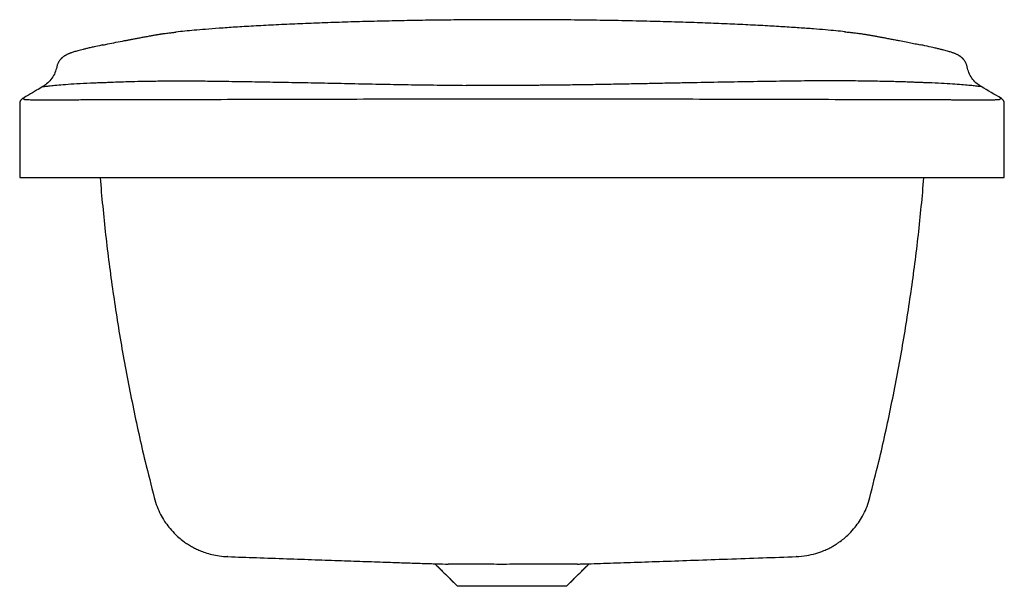
# Model space of a CAD drawing. Units: millimetres. Extents: x 4741.49 to 4745.49, y 2474.99 to 2475.49.
# Drawn here: x 4742.69 to 4743.19, y 2475.14 to 2475.43 of the extents above; entities that cross this region are included whole.
import ezdxf

# ---------------------------------------------------------------- set-up
doc = ezdxf.new("R2010")
doc.units = ezdxf.units.MM
doc.layers.add('SANINDUSA', color=3, linetype='Continuous')

msp = doc.modelspace()

# ---------------------------------------------------------------- linework, layer by layer
at = {"layer": 'SANINDUSA'}
for p, q in [((4743.17655185158, 2475.391242611062), (4743.176346962791, 2475.391365407855)), ((4743.176552213178, 2475.391242388827), (4743.176551851911, 2475.391242611624)), ((4742.910651178827, 2475.137324148235), (4742.899334799946, 2475.148640527116)), ((4742.965964887324, 2475.137324148235), (4742.977282370156, 2475.148641631067)), ((4742.965964887324, 2475.137324148235), (4742.910651178827, 2475.137324148235))]:
    msp.add_line(p, q, dxfattribs=at)
for centre, radius, start, end in [((4742.691308033077, 2475.382608457078), 0.0030000000045219, 120.4811512998544, 179.9999996091734), ((4743.185308033075, 2475.382608113344), 0.0030000058277013, 1.042204158e-07, 59.52732240063202)]:
    msp.add_arc(centre, radius, start, end, dxfattribs=at)
for points, knots in [([(4742.938307893778, 2475.425233770272), (4742.933913162165, 2475.425228166251), (4742.925133081423, 2475.425216970174), (4742.912051778963, 2475.42512643687), (4742.89917795778, 2475.42498378486), (4742.886590074223, 2475.424786490919), (4742.874309558, 2475.424537655392), (4742.862284120906, 2475.424237529176), (4742.850501169332, 2475.423885355055), (4742.838999849326, 2475.423481795229), (4742.827833993288, 2475.423028423867), (4742.817121118767, 2475.422528425311), (4742.807022435782, 2475.42199032513), (4742.797812797987, 2475.421432457068), (4742.789706753504, 2475.420877836586), (4742.78282102913, 2475.420349095003), (4742.777032470966, 2475.419854010687), (4742.772144620583, 2475.419384737365), (4742.769050659584, 2475.419065702603), (4742.767651838724, 2475.418902260893), (4742.767552183241, 2475.418890616899)], [0, 0, 0, 0, 0.0622733774645696, 0.124413805097415, 0.1862381247868813, 0.2472922616016818, 0.3078791464241211, 0.3686509180830152, 0.4302266027682349, 0.4925548164550288, 0.55558048934373, 0.6197302629230184, 0.6841655652038647, 0.7474530467499344, 0.8072006015729012, 0.8619112218962371, 0.9105384307516128, 0.9544954037499337, 0.9967581391424156, 1, 1, 1, 1]), ([(4743.107521115033, 2475.419073124754), (4743.107460590277, 2475.419079924846), (4743.106003629427, 2475.419243617666), (4743.102726955309, 2475.419566709468), (4743.097467882882, 2475.420050155332), (4743.091302748824, 2475.420554682023), (4743.084143784572, 2475.421080540447), (4743.075963646748, 2475.421616483108), (4743.066840881535, 2475.422147392132), (4743.056877778591, 2475.422659559271), (4743.04626541682, 2475.423138988168), (4743.035188255255, 2475.423574407313), (4743.023802044491, 2475.423960929002), (4743.011356854313, 2475.424320391252), (4742.997787768984, 2475.424640484112), (4742.983132909012, 2475.424905974286), (4742.968299960073, 2475.425093874533), (4742.953349309606, 2475.42521203458), (4742.943328765354, 2475.425226502175), (4742.938307890566, 2475.425233751281)], [0, 0, 0, 0, 0.0019486914661559, 0.0469091879968902, 0.0940890991309073, 0.1456597860381389, 0.2017713258643604, 0.2611216128916344, 0.3228183184561815, 0.3861007284672845, 0.4500687776063544, 0.5131446397559934, 0.5752175817874776, 0.6366746724743003, 0.7102048028584034, 0.7834410114857469, 0.8557480992211743, 0.9277214177584783, 1, 1, 1, 1]), ([(4742.730551752085, 2475.412376941326), (4742.731626376054, 2475.412596532912), (4742.733530152096, 2475.413005556564), (4742.737079302411, 2475.413707381459), (4742.740537345315, 2475.414373790663), (4742.743199241425, 2475.414880547952), (4742.744880743684, 2475.415199147979), (4742.746629700859, 2475.415529826587), (4742.748524520376, 2475.415885572779), (4742.750126180771, 2475.416187765926), (4742.75151868444, 2475.416448023433), (4742.752563446347, 2475.416648181085), (4742.753708792966, 2475.416865351767), (4742.754673953186, 2475.417051580689), (4742.755479323243, 2475.417202448143), (4742.756209163832, 2475.417336183288), (4742.756971826374, 2475.41747224558), (4742.757634815344, 2475.417585218222), (4742.758207055618, 2475.417680471009), (4742.758771633544, 2475.417770612998), (4742.759417526297, 2475.417870081269), (4742.760087585452, 2475.417968439614), (4742.760831452594, 2475.418073537566), (4742.761746466956, 2475.418197987874), (4742.762832426893, 2475.418338637282), (4742.763969358576, 2475.418479766081), (4742.765015975449, 2475.418605165145), (4742.765870565742, 2475.41870477787), (4742.766564892589, 2475.418784159979), (4742.767260387025, 2475.418863246222), (4742.767552183241, 2475.418890616899), (4742.767552183241, 2475.418890616899)], [0, 0, 0, 0, 0.0986796585070227, 0.2557976054519869, 0.4061285934000841, 0.4572065502282855, 0.5084706510869303, 0.5598607515697172, 0.611420952678527, 0.6690152084847943, 0.6918006975997703, 0.7202950383047075, 0.7478531593653832, 0.7727276055228817, 0.7858272097822533, 0.8001906447581894, 0.818889350317595, 0.8326861076392429, 0.8394962538891125, 0.8522193405514236, 0.8646923622279825, 0.8751773199021036, 0.8880928517689026, 0.903480643690649, 0.921549677720985, 0.941154352647678, 0.9571784511149148, 0.9695561580033816, 0.9794803505838164, 0.9878074470128648, 1, 1, 1, 1]), ([(4743.107156352308, 2475.419112883713), (4743.107632018445, 2475.41906220002), (4743.108534139304, 2475.418966076263), (4743.109723719686, 2475.418833804701), (4743.110764232135, 2475.418715348796), (4743.111744092114, 2475.418601788676), (4743.112832183405, 2475.41847151507), (4743.11393949785, 2475.418333732458), (4743.114996668903, 2475.418196902196), (4743.115906422885, 2475.41807358198), (4743.11671660094, 2475.417959012716), (4743.117380471653, 2475.4178606753), (4743.117974102443, 2475.417768361413), (4743.118573705706, 2475.41767197729), (4743.11930427374, 2475.417550646892), (4743.120109117033, 2475.417411106481), (4743.120859711983, 2475.417275681483), (4743.121538445311, 2475.417148916425), (4743.122173134312, 2475.417029216947), (4743.122825758326, 2475.41690500851), (4743.123479586272, 2475.416780335193), (4743.124219521306, 2475.416639571637), (4743.12495575937, 2475.416498967372), (4743.125760542404, 2475.416348039356), (4743.126611886772, 2475.416188406287), (4743.127510556502, 2475.416018319308), (4743.12894029788, 2475.415749043101), (4743.130770344611, 2475.415403055107), (4743.132990509065, 2475.41498155807), (4743.135596351905, 2475.41448455218), (4743.138489953273, 2475.413927248639), (4743.141570601802, 2475.413320628652), (4743.143896328572, 2475.412848032194), (4743.145107637581, 2475.412585850105), (4743.145800289881, 2475.412441930765)], [0, 0, 0, 0, 0.0197017485210895, 0.037365195681446, 0.0509793591745069, 0.065199306078584, 0.0809780519323933, 0.1006823752619898, 0.1174043075346731, 0.132460975156188, 0.146474860150851, 0.1594249693266984, 0.1680083314280701, 0.1792752789209727, 0.1933299088387345, 0.2103238449416347, 0.2275071003968769, 0.2398928504402099, 0.2538562625087186, 0.2692487803330616, 0.2840358520457706, 0.299359656155441, 0.3221615894757264, 0.3389441813711306, 0.3609863292613855, 0.3894380631275034, 0.4121913226091071, 0.4792990892543142, 0.5455205859748582, 0.610866081564695, 0.724078223450532, 0.8373406702804576, 0.9525447676866887, 1, 1, 1, 1]), ([(4742.730551752085, 2475.412376941326), (4742.730292762253, 2475.412323427538), (4742.728662755154, 2475.411986627231), (4742.726513192562, 2475.411516511784), (4742.72401966189, 2475.410957465267), (4742.722178665037, 2475.410528277528), (4742.720551845343, 2475.410134080003), (4742.719136528402, 2475.409775527344), (4742.71789171346, 2475.409444577778), (4742.716803078554, 2475.409139033089), (4742.715852452078, 2475.408855546589), (4742.715038707567, 2475.408596535099), (4742.714340339051, 2475.408358209964), (4742.713737868173, 2475.408137452304), (4742.713190064907, 2475.407921135013), (4742.712694736623, 2475.407708602228), (4742.712245301919, 2475.40749727032), (4742.711857250816, 2475.407297581162), (4742.711505633692, 2475.407100289355), (4742.711182857633, 2475.40690315674), (4742.71087972413, 2475.406702071442), (4742.71060456386, 2475.406505699398), (4742.710350592515, 2475.406312194179), (4742.710114170404, 2475.4061213093), (4742.709890982577, 2475.40593056277), (4742.709700371046, 2475.405759254295), (4742.709541458072, 2475.405608712767), (4742.709438900985, 2475.405508692129), (4742.709347349578, 2475.405416617928), (4742.70927652601, 2475.405343475266), (4742.709209960294, 2475.40527361443), (4742.709124667335, 2475.405181799279), (4742.708905758713, 2475.404937682869), (4742.708674780146, 2475.404649422322), (4742.708450472561, 2475.404341623509), (4742.708251049077, 2475.404029345567), (4742.708149796177, 2475.403859911356), (4742.708079247667, 2475.403737010171), (4742.708011133691, 2475.403613446307), (4742.707919806757, 2475.403440895934), (4742.707754161207, 2475.403105649143), (4742.707570238585, 2475.4026724355), (4742.707396221498, 2475.402181431623), (4742.707251428, 2475.401698735302), (4742.707206890385, 2475.40143045646), (4742.707184970822, 2475.40129842076)], [0, 0, 0, 0, 0.022290093192866, 0.1402874002807111, 0.2125256751194153, 0.282173251164526, 0.3483074566250304, 0.4100483383698519, 0.4671523362053981, 0.5228986521829692, 0.5739573968265065, 0.6206065712817438, 0.6631256288581036, 0.701798896292895, 0.73689785758096, 0.7740181732771713, 0.8068090851651604, 0.8355217909430512, 0.860411546032016, 0.8843822730697839, 0.90413060329902, 0.9200397430913431, 0.9324949939314574, 0.9418851114283947, 0.9486063355802158, 0.9530739426980488, 0.9546093990577809, 0.9557719407481453, 0.9566567487857423, 0.9570358880761343, 0.9573957263275122, 0.9581196615938157, 0.9589261008441106, 0.9631272178165836, 0.9675142536627969, 0.9691736497333915, 0.9698966653962644, 0.9705944591440033, 0.971304854291218, 0.9720605970101042, 0.9737941788657167, 0.9784330840099581, 0.9847208299676863, 0.9924802272469371, 1, 1, 1, 1]), ([(4743.169431158226, 2475.401293380064), (4743.169406656979, 2475.401435425622), (4743.169336080437, 2475.401844591904), (4743.169131599954, 2475.402475863508), (4743.168842595028, 2475.403146860026), (4743.168665211305, 2475.40350106894), (4743.168532533098, 2475.403745415623), (4743.168386651169, 2475.403993700592), (4743.168169760165, 2475.40433318989), (4743.16797283048, 2475.404606809999), (4743.167777143995, 2475.404853852457), (4743.167655078077, 2475.404999619899), (4743.16756076957, 2475.40510838411), (4743.167463124466, 2475.405217145997), (4743.167364685758, 2475.405323144574), (4743.167265869375, 2475.405426178244), (4743.167115381871, 2475.405578216488), (4743.16693078954, 2475.405754664639), (4743.166716081456, 2475.405948862837), (4743.166488445495, 2475.406142923824), (4743.16624494472, 2475.406338432576), (4743.165982496484, 2475.406535980305), (4743.165696175092, 2475.406736878415), (4743.165379320705, 2475.40694256416), (4743.165022965429, 2475.407154984486), (4743.16461546123, 2475.407376440286), (4743.164141947104, 2475.407609729385), (4743.1635839787, 2475.407858278002), (4743.162980505056, 2475.408101225646), (4743.162335461163, 2475.408339634976), (4743.161652501696, 2475.408574740023), (4743.160854907487, 2475.40883090935), (4743.159915811872, 2475.409113371308), (4743.158810005857, 2475.409426201971), (4743.157501329519, 2475.409776146078), (4743.155959796178, 2475.410167446969), (4743.154168698861, 2475.410601183701), (4743.151590407232, 2475.411197567421), (4743.148867340162, 2475.411804002184), (4743.146534419651, 2475.412289236052), (4743.145800289881, 2475.412441930765)], [0, 0, 0, 0, 0.0074798145845679, 0.0215458192170655, 0.0266673820340905, 0.0287114642133026, 0.0304361782626661, 0.0319168551839103, 0.0333057616281917, 0.0363538819816276, 0.0378661705400503, 0.0385774238153396, 0.0392785114756826, 0.0400205310814003, 0.0408789176079065, 0.0419349019446092, 0.0432620945947883, 0.0469746696654941, 0.0524602119866694, 0.0601041642463476, 0.0702722958238924, 0.0833220579808351, 0.0996071950017829, 0.1194797427558311, 0.1432907975379632, 0.1713905130676186, 0.2041275712401347, 0.2418480624527624, 0.2849513553368595, 0.3215338575137907, 0.3623209451481563, 0.4078938577468398, 0.4588394175120544, 0.5157448245244431, 0.5780026446554785, 0.6471097189600009, 0.7221362758982952, 0.7997655031162099, 0.9369896640828962, 0.9999999999999998, 0.9999999999999998, 0.9999999999999998, 0.9999999999999998]), ([(4742.707156190879, 2475.40125516953), (4742.706891378078, 2475.400240525344), (4742.706349261418, 2475.398163376839), (4742.704692616444, 2475.395331170825), (4742.702607190913, 2475.392946735688), (4742.700914009663, 2475.391813056764), (4742.70005664314, 2475.39123900224)], [0, 0, 0, 0, 0.2322592996120763, 0.4754741257169238, 0.734398827578112, 1, 1, 1, 1]), ([(4743.176328749738, 2475.391376544961), (4743.175516992478, 2475.391931889376), (4743.173991065461, 2475.392975816041), (4743.171889929247, 2475.395368318388), (4743.170240771773, 2475.398232464272), (4743.169715051144, 2475.400263397692), (4743.16945835766, 2475.401255041058)], [0, 0, 0, 0, 0.2933698397828679, 0.5514714645820805, 0.7809970811250777, 0.9999999999999998, 0.9999999999999998, 0.9999999999999998, 0.9999999999999998]), ([(4742.700068873687, 2475.391246178051), (4742.698999668802, 2475.39061684258), (4742.696555096024, 2475.389177963667), (4742.693298420962, 2475.387261087423), (4742.691166273932, 2475.386006111261), (4742.689786709021, 2475.385193751612)], [0, 0, 0, 0, 0.329629811437426, 0.7536479451311975, 1, 1, 1, 1]), ([(4742.700071521959, 2475.391241681004), (4742.700108910738, 2475.391230686325), (4742.700184995566, 2475.391208312545), (4742.701469381852, 2475.391367816282), (4742.703649168402, 2475.391637503655), (4742.706941510335, 2475.391992380197), (4742.711408317479, 2475.392380476904), (4742.717131683131, 2475.39276158001), (4742.722477522021, 2475.393027868197), (4742.72660353495, 2475.393195282169), (4742.728989631998, 2475.393283902967), (4742.731514185276, 2475.393369266504), (4742.734208501307, 2475.393456089376), (4742.737728104212, 2475.393631231598), (4742.742451034067, 2475.393778042528), (4742.7482140043, 2475.393909835754), (4742.755314945265, 2475.394052601488), (4742.763400140616, 2475.39414392589), (4742.77242850557, 2475.394156314733), (4742.782313650553, 2475.394094842727), (4742.793036742646, 2475.393952571672), (4742.804560370493, 2475.393769966723), (4742.816794740116, 2475.393566670778), (4742.829629521392, 2475.393333504076), (4742.842955199727, 2475.393073475043), (4742.856728119094, 2475.392792324605), (4742.870929233642, 2475.39250600551), (4742.885459230147, 2475.392237377398), (4742.900192533465, 2475.392007894083), (4742.910103292328, 2475.391915826455), (4742.915050374679, 2475.391869869718)], [0, 0, 0, 0, 0.0673213135734487, 0.1369964704636388, 0.2068325152278886, 0.2766374413721664, 0.3464149218642109, 0.416256586443358, 0.4861238430851941, 0.5064765073764611, 0.5268247339515959, 0.5472061386967959, 0.5681927939880298, 0.5900626211059083, 0.6115170084327194, 0.6374974233797588, 0.6636232010029849, 0.6897028079010881, 0.7157230439461524, 0.7415357676140429, 0.7673225335277398, 0.7932427379229576, 0.8193080006892538, 0.845255558221871, 0.8710075412625217, 0.8967137615571079, 0.9225146573191565, 0.9484738893695107, 0.9742800812715015, 1, 1, 1, 1]), ([(4742.938308033075, 2475.391806329705), (4742.934409522491, 2475.391798003817), (4742.930522384052, 2475.391799344316), (4742.926646224762, 2475.391810032898), (4742.922770370268, 2475.39182072064), (4742.918905494859, 2475.391840756417), (4742.91505120064, 2475.391869817744)], [1.290622135, 1.290622135, 1.290622135, 1.290622135, 1.30154055029224, 1.30154055029224, 1.30154055029224, 1.31245810703385, 1.31245810703385, 1.31245810703385, 1.31245810703385]), ([(4742.954979898668, 2475.391897881984), (4742.954465258051, 2475.391893482931), (4742.953437875709, 2475.391884701056), (4742.95189897495, 2475.391872677525), (4742.950365450022, 2475.391861527589), (4742.948837427396, 2475.39185133133), (4742.947315100796, 2475.391842067773), (4742.945798641953, 2475.391833742327), (4742.944288224533, 2475.391826355335), (4742.942784017797, 2475.391819901173), (4742.94128618875, 2475.391814402897), (4742.939794900433, 2475.39180977545), (4742.938802906116, 2475.391807476547), (4742.938308032942, 2475.3918063297)], [0, 0, 0, 0, 0.0927252843865871, 0.1851084366218577, 0.2771423053671538, 0.3688197894268905, 0.4601338436189436, 0.5510774843014332, 0.6416437945873525, 0.7318259292794754, 0.8216171195542518, 0.9110106774235294, 1, 1, 1, 1]), ([(4743.176552214322, 2475.391242388392), (4743.176601585767, 2475.391211937411), (4743.176524495064, 2475.391204577223), (4743.176324202678, 2475.391217212718), (4743.176123910294, 2475.391229848213), (4743.175800416258, 2475.391262479389), (4743.17535698096, 2475.391312011141), (4743.174913545661, 2475.391361542894), (4743.174345936295, 2475.391428293063), (4743.173639993937, 2475.391508005558), (4743.17293405158, 2475.391587718052), (4743.172089776226, 2475.39168039288), (4743.171093008967, 2475.391781773926), (4743.170096241708, 2475.391883154972), (4743.168947993587, 2475.391991905937), (4743.167640854764, 2475.392103366159), (4743.166333715941, 2475.39221482638), (4743.164867686414, 2475.392328995859), (4743.163235356345, 2475.392441213926), (4743.161603026276, 2475.392553431993), (4743.159804587025, 2475.392663357588), (4743.157838090393, 2475.392769074566), (4743.155871593762, 2475.392874791543), (4743.15373703975, 2475.392976299904), (4743.151432480165, 2475.3930716835), (4743.150280200373, 2475.393119375298), (4743.14908548595, 2475.393165531389), (4743.147849813321, 2475.393210057533), (4743.147231977006, 2475.393232320604), (4743.146602879238, 2475.393254264929), (4743.145962374749, 2475.393276007511), (4743.145321870261, 2475.393297750091), (4743.144681760607, 2475.393317919205), (4743.143992230072, 2475.393341685439), (4743.143302699535, 2475.393365451673), (4743.142552051514, 2475.393395460181), (4743.141720865192, 2475.393430834427), (4743.140889678868, 2475.393466208672), (4743.139952652041, 2475.393507385334), (4743.138947016817, 2475.393546245056), (4743.137941381593, 2475.393585104778), (4743.136876395309, 2475.393619531701), (4743.135751134235, 2475.393651761108), (4743.13462587316, 2475.393683990513), (4743.133440337397, 2475.393714022402), (4743.132193602904, 2475.393744092045), (4743.129700133917, 2475.39380423133), (4743.126931285454, 2475.393863597193), (4743.123885418607, 2475.393918797364), (4743.122362485183, 2475.393946397449), (4743.120775043989, 2475.393973181423), (4743.11913176165, 2475.393998757363), (4743.117488479312, 2475.394024333306), (4743.115789356006, 2475.394048701249), (4743.114043057827, 2475.39407146917), (4743.110550461467, 2475.394117005011), (4743.106810529628, 2475.394144825184), (4743.102832219306, 2475.394153531127), (4743.098853908984, 2475.394162237069), (4743.094637220191, 2475.394151828799), (4743.090191109886, 2475.394120907696), (4743.087968054735, 2475.394105447144), (4743.085687058584, 2475.394083930022), (4743.083346163884, 2475.394054947055), (4743.081005269186, 2475.394025964088), (4743.078579425406, 2475.393991523327), (4743.076129040804, 2475.393957062195), (4743.071228271602, 2475.39388813993), (4743.066172944613, 2475.393812368629), (4743.060970032387, 2475.393728893823), (4743.055767120159, 2475.393645419016), (4743.050418142284, 2475.393553820302), (4743.044923479742, 2475.393454747303), (4743.039428817201, 2475.393355674305), (4743.033788470088, 2475.393249127022), (4743.028002819096, 2475.393135755078), (4743.025109993601, 2475.393079069106), (4743.02217455156, 2475.393020673624), (4743.019213791522, 2475.392961490762), (4743.016253031483, 2475.3929023079), (4743.013266953481, 2475.392842337661), (4743.010272855966, 2475.392782502171), (4743.007278758447, 2475.392722666681), (4743.004271765967, 2475.392662770998), (4743.001251796522, 2475.392603725846), (4742.998231827079, 2475.392544680695), (4742.995198880666, 2475.392486486075), (4742.992152875301, 2475.392430052716), (4742.989106869937, 2475.392373619357), (4742.986048608751, 2475.392318988023), (4742.982977582444, 2475.39226706973), (4742.979906556138, 2475.392215151437), (4742.976822764712, 2475.392165946185), (4742.973725698866, 2475.392120364992), (4742.97062863302, 2475.392074783798), (4742.967518292754, 2475.392032826662), (4742.96439416877, 2475.391995404602), (4742.961270052032, 2475.391957982628), (4742.95813215157, 2475.391925095733), (4742.954979958294, 2475.391897654853)], [1.327973153999999, 1.327973153999999, 1.327973153999999, 1.327973153999999, 1.363291576574939, 1.363291576574939, 1.363291576574939, 1.398609998702069, 1.398609998702069, 1.398609998702069, 1.433928420829198, 1.433928420829198, 1.433928420829198, 1.469246842956329, 1.469246842956329, 1.469246842956329, 1.504565265083458, 1.504565265083458, 1.504565265083458, 1.539883687210588, 1.539883687210588, 1.539883687210588, 1.575202109337719, 1.575202109337719, 1.575202109337719, 1.610520531464849, 1.610520531464849, 1.610520531464849, 1.628179742528419, 1.628179742528419, 1.628179742528419, 1.637009348060199, 1.637009348060199, 1.637009348060199, 1.645838953591979, 1.645838953591979, 1.645838953591979, 1.654668559123758, 1.654668559123758, 1.654668559123758, 1.663498164655549, 1.663498164655549, 1.663498164655549, 1.672327770187329, 1.672327770187329, 1.672327770187329, 1.681157375719109, 1.681157375719109, 1.681157375719109, 1.698816586782679, 1.698816586782679, 1.698816586782679, 1.707646192314459, 1.707646192314459, 1.707646192314459, 1.716475797846239, 1.716475797846239, 1.716475797846239, 1.734135008909809, 1.734135008909809, 1.734135008909809, 1.751794219973369, 1.751794219973369, 1.751794219973369, 1.760623825505159, 1.760623825505159, 1.760623825505159, 1.769453431036939, 1.769453431036939, 1.769453431036939, 1.787112642100499, 1.787112642100499, 1.787112642100499, 1.804771853164069, 1.804771853164069, 1.804771853164069, 1.822431064227629, 1.822431064227629, 1.822431064227629, 1.831260669759419, 1.831260669759419, 1.831260669759419, 1.840090275291198, 1.840090275291198, 1.840090275291198, 1.848919880822979, 1.848919880822979, 1.848919880822979, 1.857749486354759, 1.857749486354759, 1.857749486354759, 1.866579091886549, 1.866579091886549, 1.866579091886549, 1.875408697418329, 1.875408697418329, 1.875408697418329, 1.884238302950109, 1.884238302950109, 1.884238302950109, 1.893067888, 1.893067888, 1.893067888, 1.893067888]), ([(4742.689786273084, 2475.38519384806), (4742.689787089029, 2475.385193710086), (4742.689788706352, 2475.385193436601), (4742.68980071892, 2475.385191483769), (4742.689818032684, 2475.385188390475), (4742.689841005035, 2475.385184053792), (4742.689868796835, 2475.385178501221), (4742.689900484238, 2475.385171722456), (4742.689935159281, 2475.385163716362), (4742.689985961238, 2475.385151040365), (4742.69005752764, 2475.385130792524), (4742.690148634379, 2475.385100951353), (4742.690243085436, 2475.385064984257), (4742.690335254056, 2475.385025734969), (4742.690423978261, 2475.38498329256), (4742.690508420126, 2475.384939179765), (4742.690581634155, 2475.384897619639), (4742.690647760079, 2475.384857608104), (4742.690695072605, 2475.38482753744), (4742.690731419124, 2475.384803363221), (4742.690759750788, 2475.38478522677), (4742.690793581367, 2475.384762929746), (4742.69082689023, 2475.384739296968), (4742.690859633444, 2475.384715639722), (4742.690880494599, 2475.384699981326), (4742.690890925178, 2475.384692152126)], [0, 0, 0, 0, 0.0333186948512545, 0.0660424256331953, 0.0981732521240315, 0.1297131503127178, 0.1606640105290935, 0.1910276402549204, 0.2208057577206779, 0.2499999900429589, 0.3112811826273689, 0.3749999935927662, 0.4332519460850087, 0.4999999910221102, 0.5624999960383588, 0.6249999899614448, 0.6964285642426157, 0.7499999891548814, 0.8124999940308706, 0.8437499918431957, 0.8749999946832623, 0.9062499969640255, 0.9375000004118949, 0.968749995961906, 1, 1, 1, 1]), ([(4742.72828666335, 2475.384636693853), (4742.728833586253, 2475.384639566492), (4742.729448874322, 2475.384642798208), (4742.730132524246, 2475.384643651154), (4742.730405990452, 2475.384643991245), (4742.730884558119, 2475.384644798914), (4742.732388624303, 2475.384647117702), (4742.735943690575, 2475.384652869517), (4742.743600751376, 2475.384665481676), (4742.758914863693, 2475.384692477718), (4742.780792137002, 2475.384735885955), (4742.802669357078, 2475.384785691459), (4742.820171097206, 2475.384828330577), (4742.833297385429, 2475.384861165832), (4742.846423660752, 2475.384894135636), (4742.863925351979, 2475.384937064645), (4742.881541215731, 2475.384976552078), (4742.899042976103, 2475.38500760077), (4742.912203421169, 2475.385025946978), (4742.925215665968, 2475.38503895553), (4742.933966630243, 2475.385042657983), (4742.938308033179, 2475.385044494792)], [0, 0, 0, 0, 0.0078126172659239, 0.0087891916009846, 0.0097657529117281, 0.0117188778132339, 0.0156251342872492, 0.031250135683426, 0.062500125849419, 0.1250001195347261, 0.2500000731937355, 0.3750000343426758, 0.4375000140632819, 0.4999999961962141, 0.5624999737339662, 0.6249999559517196, 0.7499999075033656, 0.8141306350079124, 0.8749998870130093, 0.9379867360477296, 0.9999999999999998, 0.9999999999999998, 0.9999999999999998, 0.9999999999999998]), ([(4742.938308033179, 2475.385044494791), (4742.941221756648, 2475.385045068597), (4742.94705232275, 2475.385046216821), (4742.95580351993, 2475.385044461832), (4742.965953602417, 2475.385039480149), (4742.97762538544, 2475.385029157207), (4742.995127666471, 2475.385006169701), (4743.01706841118, 2475.384964358341), (4743.038946130567, 2475.384912160057), (4743.056448322159, 2475.384868629897), (4743.073950526183, 2475.384825089685), (4743.095828322404, 2475.384772585352), (4743.117706173719, 2475.384725717582), (4743.133020701232, 2475.38469624657), (4743.140677963935, 2475.384682395103), (4743.144178439644, 2475.384676205631), (4743.145573150203, 2475.384673814203), (4743.145956020924, 2475.384673128675), (4743.146284172484, 2475.384672888726), (4743.147077230585, 2475.384671047943), (4743.147788237068, 2475.384666261718), (4743.148335164661, 2475.384662580009)], [0, 0, 0, 0, 0.0416189155442256, 0.0832823844607441, 0.1249999626405357, 0.186600342490832, 0.2499997124969206, 0.3749996507429996, 0.4999996791239308, 0.56249967647336, 0.6249996778203301, 0.7499996656578809, 0.8749996554601965, 0.9374996776036052, 0.968749691150576, 0.9843747042810933, 0.9874997060874497, 0.9886715734689964, 0.9898434836801094, 0.9921873018891004, 1, 1, 1, 1]), ([(4743.185669671429, 2475.384656691532), (4743.185675345116, 2475.384660623938), (4743.185682437228, 2475.384665539449), (4743.185690275065, 2475.384667189566), (4743.185694285404, 2475.384667333645), (4743.185694154239, 2475.384668172477), (4743.185699046764, 2475.384670579682), (4743.185705552897, 2475.384677150062), (4743.185725209715, 2475.384690977855), (4743.185762369096, 2475.38471956802), (4743.185802957017, 2475.38474840502), (4743.185837863764, 2475.384772235938), (4743.18585475528, 2475.384783300971), (4743.185870377345, 2475.384793409374), (4743.18588967476, 2475.384805930709), (4743.185913253079, 2475.384821544486), (4743.185974023154, 2475.384860483783), (4743.186054856899, 2475.384909224172), (4743.186162232525, 2475.384966951155), (4743.186249574122, 2475.38500998776), (4743.186342589267, 2475.385051353662), (4743.186471081691, 2475.385102107121), (4743.186603320493, 2475.385143909957), (4743.186718328304, 2475.385171978643), (4743.186781603575, 2475.385184907183), (4743.18681960841, 2475.385191865582), (4743.186826125977, 2475.385193100862), (4743.186829418302, 2475.385193724858)], [0, 0, 0, 0, 0.0039063623069322, 0.004882955460192, 0.0053712509899446, 0.0058595358759206, 0.0078126606083106, 0.0156251616163437, 0.031250161368452, 0.0625001567781769, 0.1250001499273016, 0.1406251451000482, 0.1562501440101071, 0.1718751411048915, 0.1875001378586738, 0.2187501366974871, 0.2500001294448968, 0.3750001106314743, 0.4375001027560157, 0.500000094376043, 0.5625000881927062, 0.6250000809318667, 0.7500000682153543, 0.820161137132165, 0.8928571609136321, 0.9458771954664101, 1, 1, 1, 1]), ([(4742.688308033075, 2475.382608457078), (4742.688308033075, 2475.38257446339), (4742.688308033075, 2475.382506476007), (4742.688308033075, 2475.382241322268), (4742.688308033075, 2475.382125830267), (4742.688308033075, 2475.381526570874)], [0, 0, 0, 0, 0.4328926496987792, 0.8657853929333663, 1, 1, 1, 1]), ([(4742.688308033075, 2475.381526570874), (4742.688308033075, 2475.380680370732), (4742.688308033075, 2475.378612766167), (4742.688308033075, 2475.376545161602), (4742.688308033075, 2475.345108237853)], [0, 0, 0, 0, 0.4092659477337772, 1, 1, 1, 1]), ([(4742.690890925178, 2475.384692152126), (4742.690897347599, 2475.384691459683), (4742.690910511604, 2475.384690040385), (4742.69092122305, 2475.384681470268), (4742.690926708624, 2475.384677081317)], [0, 0, 0, 0, 0.4878773855131234, 1, 1, 1, 1]), ([(4742.690926708624, 2475.384677081317), (4742.69092975083, 2475.384675172946), (4742.690935894968, 2475.384671318737), (4742.690957803583, 2475.384665810616), (4742.69098974787, 2475.384660428705), (4742.691033233509, 2475.384655198066), (4742.691088610002, 2475.384650111795), (4742.691156561917, 2475.384645171796), (4742.691237697544, 2475.384640377544), (4742.691332662752, 2475.384635729184), (4742.691442106856, 2475.384631226688), (4742.691566701483, 2475.384626870039), (4742.69188517684, 2475.384617317745), (4742.69254932309, 2475.384604089431), (4742.693787049836, 2475.384590374271), (4742.695384439048, 2475.384579854147), (4742.697274158997, 2475.38457248685), (4742.699471647243, 2475.384567877143), (4742.701929786591, 2475.384565533673), (4742.704643757717, 2475.384565386307), (4742.707584487475, 2475.384567357249), (4742.710719878561, 2475.384571695016), (4742.713472326471, 2475.384577058723), (4742.71574772776, 2475.384582794211), (4742.717498744753, 2475.384587843946), (4742.719259715161, 2475.384593585951), (4742.720867248985, 2475.384599517422), (4742.722293071761, 2475.384605348253), (4742.723543573177, 2475.384610897433), (4742.72476918779, 2475.384616787231), (4742.725967741499, 2475.384623033292), (4742.727137166842, 2475.384629581234), (4742.727907079934, 2475.384634345145), (4742.72828666335, 2475.384636693853)], [0, 0, 0, 0, 0.010386972840416, 0.0209778637957189, 0.0317731146212404, 0.042773218736446, 0.0539787263535797, 0.0653902501314546, 0.0770084714219166, 0.0888341471816147, 0.1008681176266764, 0.1131113045351029, 0.1255646369930569, 0.1856254766824609, 0.2505736174367104, 0.3119895138493427, 0.3756134222477352, 0.4380309823165487, 0.5002105184720945, 0.5627424959053232, 0.6254369250072882, 0.6876469653029833, 0.749950043993513, 0.7814268940907475, 0.8127642712948341, 0.8445424159496702, 0.8751425547662135, 0.897268695311536, 0.9188782218847624, 0.9399668631907978, 0.9605232727488534, 0.9805371396887888, 1, 1, 1, 1]), ([(4743.148335164661, 2475.384662580009), (4743.148545033241, 2475.384660925269), (4743.148968483597, 2475.384657586512), (4743.149608921696, 2475.384652812055), (4743.150260002962, 2475.384648150883), (4743.150921465411, 2475.384643624011), (4743.151593032774, 2475.384639225663), (4743.152274399124, 2475.384634957427), (4743.152965231476, 2475.384630818863), (4743.15366516819, 2475.384626810096), (4743.154373822494, 2475.384622931033), (4743.155090796097, 2475.384619181685), (4743.155815685109, 2475.384615562116), (4743.156548063646, 2475.384612072323), (4743.157287477685, 2475.384608712307), (4743.158033443049, 2475.384605482065), (4743.158785444578, 2475.384602381598), (4743.159542934637, 2475.384599410899), (4743.160305333432, 2475.384596569986), (4743.161072022504, 2475.384593858783), (4743.161842365483, 2475.384591277562), (4743.163457592053, 2475.384586155088), (4743.165915067457, 2475.384579548607), (4743.169048521682, 2475.384573331707), (4743.172004006213, 2475.3845694279), (4743.174711202491, 2475.384567856794), (4743.177173189057, 2475.384568537236), (4743.178995746813, 2475.384570958811), (4743.180301269947, 2475.384574164939), (4743.181206338544, 2475.384577219136), (4743.182027795472, 2475.384580915407), (4743.182730237748, 2475.38458510349), (4743.183317353019, 2475.384589613007), (4743.183805987802, 2475.384594339335), (4743.184228224538, 2475.384599502122), (4743.184588032665, 2475.384605100214), (4743.184889284439, 2475.384611133924), (4743.18513580339, 2475.384617602687), (4743.185331211209, 2475.384624507805), (4743.185479459197, 2475.384631843516), (4743.18558324683, 2475.384639630312), (4743.185649405599, 2475.384647795616), (4743.185662987736, 2475.384653757649), (4743.185669671429, 2475.384656691532)], [0, 0, 0, 0, 0.0107593621085605, 0.0217090889802231, 0.0328486934204948, 0.0441776047255226, 0.0556951679285226, 0.0674006439745226, 0.0792932109717722, 0.0913719666821312, 0.1036359434802928, 0.1160844281900205, 0.1287170095828721, 0.1415332277978975, 0.1545325519545728, 0.1677143786464895, 0.1810780314595091, 0.1946227616805381, 0.2083477503764773, 0.2222521120365708, 0.236334900051105, 0.2505951874110964, 0.3116126462860653, 0.3756214661183508, 0.4377315847589637, 0.5002073951159252, 0.5627333235004885, 0.6254224813690614, 0.6566709816080968, 0.6876461663492845, 0.71929449270263, 0.7499627369148725, 0.7760002506095968, 0.8013468979370385, 0.8260154694484867, 0.8500171993994079, 0.8733618358702182, 0.8960578476332189, 0.9181125215738358, 0.9395309333143472, 0.9603164419337096, 0.9804719418185838, 1, 1, 1, 1]), ([(4743.188308033075, 2475.345108237853), (4743.188308033075, 2475.376545241546), (4743.188308033075, 2475.378605211835), (4743.188308033075, 2475.380665182124), (4743.188308033075, 2475.382614026467)], [0, 0, 0, 0, 0.5929621287538549, 1, 1, 1, 1]), ([(4742.688308033075, 2475.345108237853), (4742.688308033075, 2475.345108237853), (4742.688308033075, 2475.345108237853), (4742.688308033075, 2475.345108237853), (4742.688823583248, 2475.345108237853), (4742.691114602034, 2475.345108237853), (4742.694834774325, 2475.345108237853), (4742.699841386765, 2475.345108237853), (4742.705941911427, 2475.345108237853), (4742.71290196424, 2475.345108237853), (4742.720454085971, 2475.345108237853), (4742.725690039215, 2475.345108237853), (4742.763308033076, 2475.345108237853), (4742.833308033076, 2475.345108237853), (4742.938308033075, 2475.345108237853), (4743.043308033075, 2475.345108237853), (4743.113308033076, 2475.345108237853), (4743.188308033075, 2475.345108237853)], [0.8281250000000232, 0.8281250000000232, 0.8281250000000232, 0.8281250000000232, 0.8352855941482619, 0.8352855941482619, 0.8379649201085941, 0.8406442460689261, 0.8433235720292589, 0.846002897989591, 0.8486822239499229, 0.8513615499102547, 0.8540408758705881, 0.8567202018309199, 0.8567202018309199, 0.8925401513731902, 0.9283601009154597, 0.96418005045773, 1, 1, 1, 1]), ([(4742.729105807288, 2475.345108237853), (4742.729110167822, 2475.345057658366), (4742.729952018176, 2475.335297886177), (4742.731797713907, 2475.315852175377), (4742.735536172378, 2475.286866178076), (4742.740107689117, 2475.258007166581), (4742.745587544731, 2475.229306853717), (4742.751073534567, 2475.20408584168), (4742.755095259002, 2475.188530143659), (4742.756678605172, 2475.18240589142)], [0.1549072848492002, 0.1549072848492002, 0.1549072848492002, 0.1549072848492002, 0.1556862033050381, 0.3052074391233852, 0.454658003689351, 0.6040745618657412, 0.75349338732795, 0.9029507597381575, 0.9999999999999998, 0.9999999999999998, 0.9999999999999998, 0.9999999999999998]), ([(4743.119939758252, 2475.182414798738), (4743.12152209443, 2475.18853515805), (4743.12554260585, 2475.204086198881), (4743.131027526366, 2475.229301994352), (4743.136507287522, 2475.258000759256), (4743.141078903202, 2475.286859043666), (4743.144817584354, 2475.315845141884), (4743.146663669846, 2475.335293319881), (4743.14750576945, 2475.345055531716), (4743.147510313432, 2475.345108237853)], [0, 0, 0, 0, 0.0969920587800106, 0.246444267276114, 0.3958622299830323, 0.5452822087361648, 0.6947404808767299, 0.8442736752094351, 0.8450853824322194, 0.8450853824322194, 0.8450853824322194, 0.8450853824322194]), ([(4742.756573244654, 2475.182395939893), (4742.757022788322, 2475.180870197374), (4742.757890688172, 2475.177924562069), (4742.75975102611, 2475.173904814153), (4742.76179517056, 2475.170427282967), (4742.764098094033, 2475.167262561525), (4742.766524203794, 2475.164522103722), (4742.769075738639, 2475.162125626252), (4742.771360668374, 2475.160300906902), (4742.773505885053, 2475.158816378808), (4742.775504495599, 2475.157600133363), (4742.777605181062, 2475.156483296932), (4742.780019250652, 2475.155382934052), (4742.782792154472, 2475.154343543389), (4742.78608539756, 2475.153404043821), (4742.789903879088, 2475.152661317603), (4742.792536788514, 2475.152490465492), (4742.793953621701, 2475.152398525777)], [0, 0, 0, 0, 0.0879941173083386, 0.1698835651373858, 0.2445491863014345, 0.3111425339153982, 0.3863684608317995, 0.4469332805485124, 0.5048721378031245, 0.5482672670256762, 0.5915296917343066, 0.634591139026902, 0.680344216674412, 0.7385622627740377, 0.811132834893125, 0.8983659427495769, 1, 1, 1, 1]), ([(4743.082617937728, 2475.152399814133), (4743.08439348373, 2475.152528795169), (4743.087731093219, 2475.152771249222), (4743.092431255369, 2475.153884199233), (4743.096153793187, 2475.155189428434), (4743.098989870028, 2475.15647848682), (4743.101057837217, 2475.15758087229), (4743.102809412762, 2475.158640632112), (4743.104683201148, 2475.159899774002), (4743.106954083098, 2475.161632111315), (4743.109728681025, 2475.164146211041), (4743.112401478895, 2475.167120820652), (4743.114827442198, 2475.170450230386), (4743.116899651355, 2475.173994008047), (4743.118738937233, 2475.177999019277), (4743.11959260214, 2475.180900867786), (4743.120030985408, 2475.182391056519)], [0, 0, 0, 0, 0.1143929200904634, 0.2150318240200657, 0.3007065959470414, 0.3547413796024462, 0.3999543530860018, 0.4366263342788964, 0.4703874879928637, 0.5270859190128953, 0.5974843618894115, 0.6811488844001125, 0.7521096297712307, 0.8294645218235595, 0.912424770839454, 1, 1, 1, 1]), ([(4743.12002203464, 2475.182393947022), (4743.12002876966, 2475.182393065783), (4743.120041201755, 2475.182391439112), (4743.120027109323, 2475.182392007511), (4743.120020651391, 2475.182392267983)], [0, 0, 0, 0, 0.5417445853978275, 1, 1, 1, 1]), ([(4742.794039731458, 2475.152401109478), (4742.79397092834, 2475.152401237118), (4742.793808099182, 2475.15240153919), (4742.79394843689, 2475.152408836539), (4742.794029475197, 2475.152413050409)], [0, 0, 0, 0, 0.4225478908395487, 1, 1, 1, 1]), ([(4742.794029242791, 2475.152406525892), (4742.798868399187, 2475.152235453935), (4742.808834768239, 2475.151883126768), (4742.823606218581, 2475.151364937916), (4742.838001985435, 2475.150862350803), (4742.851396633033, 2475.150396158883), (4742.863790383761, 2475.149966714119), (4742.874710676965, 2475.149592713317), (4742.884245310298, 2475.14927381669), (4742.892482453508, 2475.149007921402), (4742.899605824042, 2475.14878726208), (4742.903989715409, 2475.148661467658), (4742.905867506467, 2475.148607585018)], [0, 0, 0, 0, 0.1303707583734429, 0.2685019835732136, 0.3975195677998132, 0.5174304925694054, 0.6282480834829832, 0.7299880339293289, 0.8099801340942191, 0.8833221794203577, 0.950022354581116, 1, 1, 1, 1]), ([(4742.971576898835, 2475.148626386755), (4742.972260443512, 2475.148644549217), (4742.977224647893, 2475.148776453067), (4742.986793664396, 2475.149094546699), (4743.000623795055, 2475.149548235324), (4743.01545431082, 2475.150059448092), (4743.031288725137, 2475.150608862318), (4743.048126890715, 2475.151199052161), (4743.065366306423, 2475.151804635264), (4743.076987487714, 2475.152214052161), (4743.082665442811, 2475.152414087828)], [0, 0, 0, 0, 0.0183938180171723, 0.1335840584801479, 0.2578723907212062, 0.3912736084988509, 0.5338087305507959, 0.6854957720833257, 0.8463374041509837, 1, 1, 1, 1]), ([(4743.082665430216, 2475.152414441744), (4743.082670323579, 2475.152414256368), (4743.082956556714, 2475.152403412974), (4743.082748960818, 2475.152402784545), (4743.082544913927, 2475.152402166859)], [0, 0, 0, 0, 0.0170957287718984, 1, 1, 1, 1]), ([(4742.97157693719, 2475.148625022281), (4742.970978288787, 2475.148623145037), (4742.969302281345, 2475.148617889404), (4742.965511384546, 2475.148605591958), (4742.960474710931, 2475.148586755774), (4742.954720159234, 2475.148561691128), (4742.94857442906, 2475.148532790655), (4742.942083445298, 2475.148506865468), (4742.935526364316, 2475.148491949547), (4742.928964485431, 2475.148493960097), (4742.922695496807, 2475.148513862642), (4742.916790471718, 2475.148543105115), (4742.911625558124, 2475.148573552406), (4742.907912993555, 2475.148598414659), (4742.906329992436, 2475.14860743248), (4742.905867582453, 2475.148610066673)], [0, 0, 0, 0, 0.0457050216991161, 0.1279581742432101, 0.212605663151644, 0.2946944483365532, 0.3791640817514312, 0.4613023277289443, 0.5457730443182547, 0.6287910599591294, 0.7141903859026705, 0.7975732546309839, 0.8834247047205177, 0.9659472253945668, 1, 1, 1, 1])]:
    msp.add_open_spline(points, degree=3, knots=knots, dxfattribs=at)
for points, degree in [([(4743.169351438331, 2475.401281017582), (4743.169383608509, 2475.401259691488)], 1), ([(4743.176547084067, 2475.391243985387), (4743.176210770563, 2475.391340904051)], 1), ([(4743.176552214321, 2475.391242388393), (4743.176359698519, 2475.391384486516)], 1), ([(4743.176551850164, 2475.391242611895), (4743.176547084067, 2475.391243985387)], 1), ([(4743.186829418302, 2475.385193724858), (4743.183403683466, 2475.387209946145), (4743.179977948629, 2475.389226167431), (4743.176552213792, 2475.391242388718)], 3), ([(4742.689786709021, 2475.385193751612), (4742.689786273085, 2475.385193848061)], 1), ([(4742.688308033075, 2475.381748497323), (4742.688308033075, 2475.381701590874)], 1), ([(4743.188308033075, 2475.381678688045), (4743.188308033075, 2475.381740050045)], 1), ([(4742.756660932381, 2475.182401422047), (4742.756640798099, 2475.182402891965)], 1), ([(4742.899334799946, 2475.148640527116), (4742.910651178827, 2475.137324148235)], 1), ([(4742.965964887324, 2475.137324148235), (4742.977282370156, 2475.148641631067)], 1)]:
    msp.add_open_spline(points, degree=degree, dxfattribs=at)

doc.saveas('drawing.dxf')
